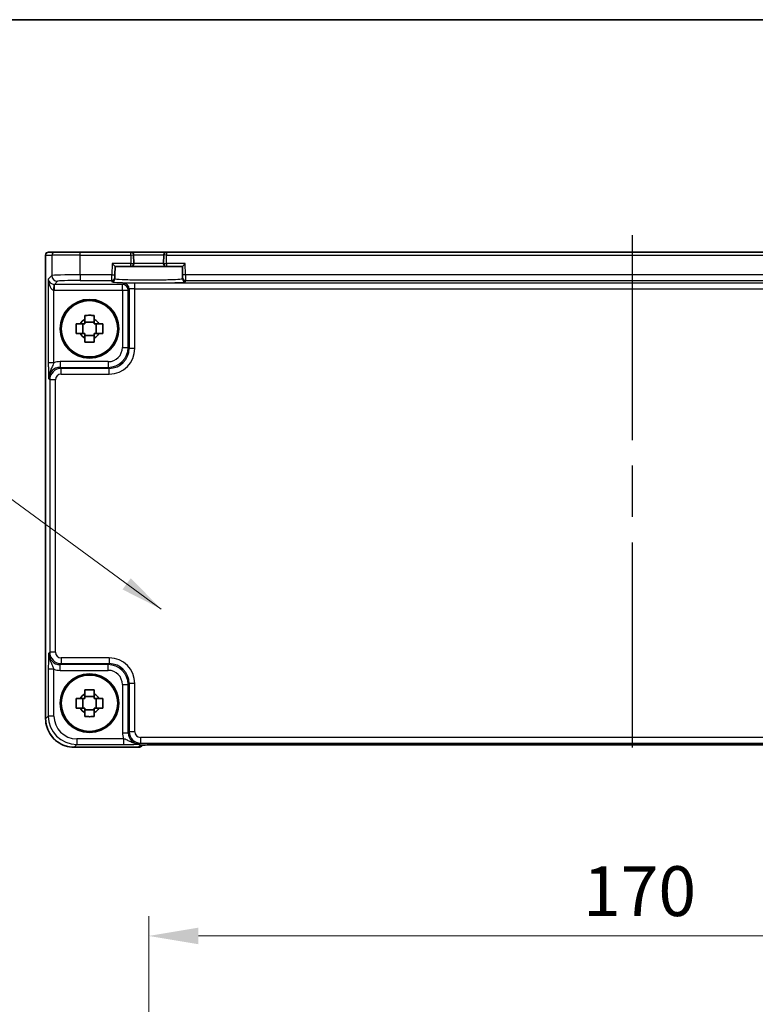
# Model space of a CAD drawing. Units: millimetres. Extents: x 43 to 5157, y 24 to 1008.
# Drawn here: x 1699 to 1828, y 835 to 1008 of the extents above; entities that cross this region are included whole.
import ezdxf

# ---------------------------------------------------------------- set-up
doc = ezdxf.new("R2010")
doc.units = ezdxf.units.MM
doc.header["$LTSCALE"] = 3
doc.linetypes.add('AM_ISO08W050', pattern=[18, 12, -1.5, 3, -1.5])
doc.layers.get('Defpoints').update_dxf_attribs({"lineweight": 25})
for name, color, linetype, lineweight in [('AM_7', 4, 'AM_ISO08W050', 25), ('Border (ISO)', 7, 'Continuous', 35), ('Dimension (ISO)', 7, 'Continuous', 18), ('Dimension (ISO) @ 1', 7, 'Continuous', 18), ('Symbol (ISO)', 7, 'Continuous', 18), ('Visible (ISO)', 7, 'Continuous', 35), ('Visible Narrow (ISO)', 7, 'Continuous', 25)]:
    doc.layers.add(name, color=color, linetype=linetype, lineweight=lineweight)
doc.styles.add('Note Text (TK)', font='MS PGothic.ttf')
doc.dimstyles.new('Default - Method 1b (TK)', dxfattribs={"dimscale": 3, "dimtxt": 2.5, "dimasz": 2.5, "dimexe": 1, "dimexo": 1.5, "dimgap": 1, "dimtad": 1, "dimtoh": 1, "dimrnd": 1e-08, "dimdsep": 46, "dimtxsty": 'Note Text (TK)', "dimcen": 0.09, "dimdle": 5, "dimclrd": 100, "dimclre": 100, "dimclrt": 7, "dimadec": 1, "dimazin": 1, "dimtfac": 1, "dimtmove": 0, "dimatfit": 3, "dimfxl": 0, "dimtolj": 1, "dimlwd": -1, "dimlwe": -1, "dimarcsym": 0})
doc.dimstyles.new('Default - Method 1b (TK)$7', dxfattribs={"dimscale": 3, "dimtxt": 2.5, "dimasz": 2.5, "dimexe": 1, "dimexo": 1.5, "dimgap": 1, "dimtad": 1, "dimtoh": 1, "dimrnd": 1e-08, "dimdsep": 46, "dimtxsty": 'Note Text (TK)', "dimcen": 0.09, "dimdle": 5, "dimclrd": 256, "dimclre": 100, "dimclrt": 7, "dimadec": 1, "dimazin": 1, "dimtfac": 1, "dimtmove": 0, "dimatfit": 3, "dimfxl": 0, "dimtolj": 1, "dimlwd": -1, "dimlwe": -1, "dimarcsym": 0})

# ---------------------------------------------------------------- blocks, each defined once
blk = doc.blocks.new('図面枠 tk図枠')
at = {"layer": 'Border (ISO)'}
blk.add_line((14.5, 289), (405.5, 289), dxfattribs=at)
blk = doc.blocks.new('*D21')
at = {"layer": 'Defpoints', "color": 0, "transparency": 16777216}
for p in [(1721.21, 846.54), (1721.21, 799.54), (1891.21, 799.54)]:
    blk.add_point(p, dxfattribs=at)
at = {"layer": 'Dimension (ISO)', "color": 100, "transparency": 16777216}
for p, q in [((1721.21, 804.79), (1721.21, 850.04)), ((1891.21, 804.79), (1891.21, 850.04)), ((1882.46, 846.54), (1729.96, 846.54))]:
    blk.add_line(p, q, dxfattribs=at)
for points in [[(1729.96, 848), (1729.96, 845.08), (1721.21, 846.54)], [(1882.46, 848), (1882.46, 845.08), (1891.21, 846.54)]]:
    blk.add_solid(points, dxfattribs=at)
at = {"layer": 'Dimension (ISO)', "color": 7, "transparency": 16777216, "insert": (1797.56, 854.41), "char_height": 8.75, "attachment_point": 4, "style": 'Note Text (TK)'}
blk.add_mtext('\\A1;170', dxfattribs=at)

msp = doc.modelspace()

# ---------------------------------------------------------------- linework, layer by layer
at = {"layer": 'AM_7'}
msp.add_line((1806.2109, 969.6618), (1806.2109, 877.0954), dxfattribs=at)
at = {"layer": 'Visible (ISO)'}
for p, q in [((1703.0965, 884.6949), (1703.0965, 966.1618)), ((1703.5965, 966.6618), (1703.5968, 966.6618)), ((1704.6842, 966.6618), (1703.5968, 966.6618)), ((1704.6842, 966.6618), (1709.1814, 966.6618)), ((1718.0584, 966.6618), (1709.1814, 966.6618)), ((1724.3635, 966.6618), (1718.0584, 966.6618)), ((1718.5975, 964.6749), (1718.5582, 966.1749)), ((1723.8636, 966.1749), (1723.8244, 964.6749)), ((1888.0584, 966.6618), (1724.3635, 966.6618)), ((1714.8076, 964.6618), (1715.2947, 964.1618)), ((1715.2556, 962.6687), (1715.2947, 964.1618)), ((1715.2947, 964.1618), (1718.0977, 964.1618)), ((1718.0977, 964.1618), (1724.3242, 964.1618)), ((1724.3242, 964.1618), (1727.1271, 964.1618)), ((1727.1271, 964.1618), (1727.6142, 964.6618)), ((1727.1271, 964.1618), (1727.1662, 962.6687)), ((1715.237, 961.9588), (1715.2425, 962.169)), ((1715.2556, 962.6687), (1715.2425, 962.169)), ((1727.1793, 962.169), (1727.1662, 962.6687)), ((1727.1793, 962.169), (1727.1848, 961.9588)), ((1709.6306, 952.3784), (1709.6306, 954.0451)), ((1711.6443, 954.3921), (1709.9776, 954.3921)), ((1711.9913, 952.3784), (1711.9913, 954.0451)), ((1709.9776, 952.0314), (1711.6443, 952.0314)), ((1709.6306, 886.5784), (1709.6306, 888.2451)), ((1711.6443, 888.5921), (1709.9776, 888.5921)), ((1711.9913, 886.5784), (1711.9913, 888.2451)), ((1709.9776, 886.2314), (1711.6443, 886.2314)), ((1719.3822, 879.6973), (1708.094, 879.6973)), ((1720.0893, 879.9902), (1720.1602, 880.0611)), ((1722.6088, 880.0954), (1889.8131, 880.0954))]:
    msp.add_line(p, q, dxfattribs=at)
for centre, radius in [((1710.8109, 953.2118), 5.15), ((1710.8109, 953.2118), 4.9663), ((1710.8109, 887.4118), 5.15), ((1710.8109, 887.4118), 4.9663)]:
    msp.add_circle(centre, radius, dxfattribs=at)
for centre, radius, start, end in [((1703.5965, 966.1618), 0.5, 90, 180), ((1718.0584, 966.1618), 0.5, 1.5, 90), ((1724.3635, 966.1618), 0.5, 90, 178.5), ((1718.0977, 964.6618), 0.5, 270, 1.5), ((1724.3242, 964.6618), 0.5, 178.5, 270), ((1710.8109, 953.2118), 1.8424, 116.892558, 153.107442), ((1710.8109, 953.2118), 1.8424, 26.892558, 63.107442), ((1710.8109, 953.2118), 1.8424, 206.892558, 243.107442), ((1710.8109, 953.2118), 1.8424, 296.892558, 333.107442), ((1710.8109, 887.4118), 1.8424, 116.892558, 153.107442), ((1710.8109, 887.4118), 1.8424, 26.892558, 63.107442), ((1710.8109, 887.4118), 1.8424, 206.892558, 243.107442), ((1710.8109, 887.4118), 1.8424, 296.892558, 333.107442), ((1719.3822, 880.6973), 1, 270, 315)]:
    msp.add_arc(centre, radius, start, end, dxfattribs=at)
for points, knots in [([(1709.9776, 955.5528), (1710.2646, 955.561), (1710.5478, 955.5649), (1711.0741, 955.5649), (1711.3572, 955.561), (1711.6443, 955.5528)], [5.35828679, 5.35828679, 5.35828679, 5.35828679, 5.437231348, 5.437231348, 5.516175906, 5.516175906, 5.516175906, 5.516175906]), ([(1709.9776, 954.8549), (1709.9776, 954.9417), (1709.9776, 955.0287), (1709.9776, 955.2611), (1709.9776, 955.4068), (1709.9776, 955.5528)], [5.9661695621, 5.9661695621, 5.9661695621, 5.9661695621, 5.9911881437, 5.9911881437, 6.0328944226, 6.0328944226, 6.0328944226, 6.0328944226]), ([(1711.6443, 955.5528), (1711.6443, 955.4068), (1711.6443, 955.2611), (1711.6443, 955.0287), (1711.6443, 954.9417), (1711.6443, 954.8549)], [5.5778231321, 5.5778231321, 5.5778231321, 5.5778231321, 5.6195294111, 5.6195294111, 5.6445479926, 5.6445479926, 5.6445479926, 5.6445479926]), ([(1708.4699, 952.3784), (1708.4617, 952.6655), (1708.4578, 952.9486), (1708.4578, 953.4749), (1708.4617, 953.7581), (1708.4699, 954.0451)], [5.35828679, 5.35828679, 5.35828679, 5.35828679, 5.437231348, 5.437231348, 5.516175906, 5.516175906, 5.516175906, 5.516175906]), ([(1708.4699, 954.0451), (1708.6159, 954.0451), (1708.7616, 954.0451), (1708.994, 954.0451), (1709.081, 954.0451), (1709.1678, 954.0451)], [5.5778231321, 5.5778231321, 5.5778231321, 5.5778231321, 5.6195294111, 5.6195294111, 5.6445479926, 5.6445479926, 5.6445479926, 5.6445479926]), ([(1712.454, 954.0451), (1712.5408, 954.0451), (1712.6278, 954.0451), (1712.8603, 954.0451), (1713.006, 954.0451), (1713.152, 954.0451)], [5.9661695621, 5.9661695621, 5.9661695621, 5.9661695621, 5.9911881437, 5.9911881437, 6.0328944226, 6.0328944226, 6.0328944226, 6.0328944226]), ([(1713.152, 954.0451), (1713.1602, 953.7581), (1713.164, 953.4749), (1713.164, 952.9486), (1713.1602, 952.6655), (1713.152, 952.3784)], [5.35828679, 5.35828679, 5.35828679, 5.35828679, 5.437231348, 5.437231348, 5.516175906, 5.516175906, 5.516175906, 5.516175906]), ([(1709.1678, 952.3784), (1709.081, 952.3784), (1708.994, 952.3784), (1708.7616, 952.3784), (1708.6159, 952.3784), (1708.4699, 952.3784)], [5.9661695621, 5.9661695621, 5.9661695621, 5.9661695621, 5.9911881437, 5.9911881437, 6.0328944226, 6.0328944226, 6.0328944226, 6.0328944226]), ([(1709.9776, 950.8707), (1709.9776, 951.0167), (1709.9776, 951.1624), (1709.9776, 951.3949), (1709.9776, 951.4819), (1709.9776, 951.5686)], [5.5778231321, 5.5778231321, 5.5778231321, 5.5778231321, 5.6195294111, 5.6195294111, 5.6445479926, 5.6445479926, 5.6445479926, 5.6445479926]), ([(1711.6443, 951.5686), (1711.6443, 951.4819), (1711.6443, 951.3949), (1711.6443, 951.1624), (1711.6443, 951.0167), (1711.6443, 950.8707)], [5.9661695621, 5.9661695621, 5.9661695621, 5.9661695621, 5.9911881437, 5.9911881437, 6.0328944226, 6.0328944226, 6.0328944226, 6.0328944226]), ([(1713.152, 952.3784), (1713.006, 952.3784), (1712.8603, 952.3784), (1712.6278, 952.3784), (1712.5408, 952.3784), (1712.454, 952.3784)], [5.5778231321, 5.5778231321, 5.5778231321, 5.5778231321, 5.6195294111, 5.6195294111, 5.6445479926, 5.6445479926, 5.6445479926, 5.6445479926]), ([(1711.6443, 950.8707), (1711.3572, 950.8625), (1711.0741, 950.8587), (1710.5478, 950.8587), (1710.2646, 950.8625), (1709.9776, 950.8707)], [5.35828679, 5.35828679, 5.35828679, 5.35828679, 5.437231348, 5.437231348, 5.516175906, 5.516175906, 5.516175906, 5.516175906]), ([(1709.9776, 889.7528), (1710.2646, 889.761), (1710.5478, 889.7649), (1711.0741, 889.7649), (1711.3572, 889.761), (1711.6443, 889.7528)], [5.35828679, 5.35828679, 5.35828679, 5.35828679, 5.437231348, 5.437231348, 5.516175906, 5.516175906, 5.516175906, 5.516175906]), ([(1709.9776, 889.0549), (1709.9776, 889.1417), (1709.9776, 889.2287), (1709.9776, 889.4611), (1709.9776, 889.6068), (1709.9776, 889.7528)], [5.9661695621, 5.9661695621, 5.9661695621, 5.9661695621, 5.9911881437, 5.9911881437, 6.0328944226, 6.0328944226, 6.0328944226, 6.0328944226]), ([(1711.6443, 889.7528), (1711.6443, 889.6068), (1711.6443, 889.4611), (1711.6443, 889.2287), (1711.6443, 889.1417), (1711.6443, 889.0549)], [5.5778231321, 5.5778231321, 5.5778231321, 5.5778231321, 5.6195294111, 5.6195294111, 5.6445479926, 5.6445479926, 5.6445479926, 5.6445479926]), ([(1708.4699, 886.5784), (1708.4617, 886.8655), (1708.4578, 887.1486), (1708.4578, 887.6749), (1708.4617, 887.9581), (1708.4699, 888.2451)], [5.35828679, 5.35828679, 5.35828679, 5.35828679, 5.437231348, 5.437231348, 5.516175906, 5.516175906, 5.516175906, 5.516175906]), ([(1708.4699, 888.2451), (1708.6159, 888.2451), (1708.7616, 888.2451), (1708.994, 888.2451), (1709.081, 888.2451), (1709.1678, 888.2451)], [5.5778231321, 5.5778231321, 5.5778231321, 5.5778231321, 5.6195294111, 5.6195294111, 5.6445479926, 5.6445479926, 5.6445479926, 5.6445479926]), ([(1712.454, 888.2451), (1712.5408, 888.2451), (1712.6278, 888.2451), (1712.8603, 888.2451), (1713.006, 888.2451), (1713.152, 888.2451)], [5.9661695621, 5.9661695621, 5.9661695621, 5.9661695621, 5.9911881437, 5.9911881437, 6.0328944226, 6.0328944226, 6.0328944226, 6.0328944226]), ([(1713.152, 888.2451), (1713.1602, 887.9581), (1713.164, 887.6749), (1713.164, 887.1486), (1713.1602, 886.8655), (1713.152, 886.5784)], [5.35828679, 5.35828679, 5.35828679, 5.35828679, 5.437231348, 5.437231348, 5.516175906, 5.516175906, 5.516175906, 5.516175906]), ([(1709.1678, 886.5784), (1709.081, 886.5784), (1708.994, 886.5784), (1708.7616, 886.5784), (1708.6159, 886.5784), (1708.4699, 886.5784)], [5.9661695621, 5.9661695621, 5.9661695621, 5.9661695621, 5.9911881437, 5.9911881437, 6.0328944226, 6.0328944226, 6.0328944226, 6.0328944226]), ([(1709.9776, 885.0707), (1709.9776, 885.2167), (1709.9776, 885.3624), (1709.9776, 885.5949), (1709.9776, 885.6819), (1709.9776, 885.7686)], [5.5778231321, 5.5778231321, 5.5778231321, 5.5778231321, 5.6195294111, 5.6195294111, 5.6445479926, 5.6445479926, 5.6445479926, 5.6445479926]), ([(1711.6443, 885.7686), (1711.6443, 885.6819), (1711.6443, 885.5949), (1711.6443, 885.3624), (1711.6443, 885.2167), (1711.6443, 885.0707)], [5.9661695621, 5.9661695621, 5.9661695621, 5.9661695621, 5.9911881437, 5.9911881437, 6.0328944226, 6.0328944226, 6.0328944226, 6.0328944226]), ([(1713.152, 886.5784), (1713.006, 886.5784), (1712.8603, 886.5784), (1712.6278, 886.5784), (1712.5408, 886.5784), (1712.454, 886.5784)], [5.5778231321, 5.5778231321, 5.5778231321, 5.5778231321, 5.6195294111, 5.6195294111, 5.6445479926, 5.6445479926, 5.6445479926, 5.6445479926]), ([(1703.0965, 884.6949), (1703.0965, 884.1714), (1703.1793, 883.6481), (1703.5026, 882.6525), (1703.7431, 882.1805), (1704.3582, 881.3337), (1704.7328, 880.9591), (1705.5796, 880.3439), (1706.0517, 880.1035), (1707.0472, 879.7801), (1707.5706, 879.6973), (1708.094, 879.6973)], [-0.78478918, -0.78478918, -0.78478918, -0.78478918, -0.47087351, -0.47087351, -0.15695784, -0.15695784, 0.15695784, 0.15695784, 0.47087351, 0.47087351, 0.78478918, 0.78478918, 0.78478918, 0.78478918]), ([(1711.6443, 885.0707), (1711.3572, 885.0625), (1711.0741, 885.0587), (1710.5478, 885.0587), (1710.2646, 885.0625), (1709.9776, 885.0707)], [5.35828679, 5.35828679, 5.35828679, 5.35828679, 5.437231348, 5.437231348, 5.516175906, 5.516175906, 5.516175906, 5.516175906]), ([(1722.6088, 880.0954), (1722.3152, 880.0954), (1722.0204, 880.0942), (1721.4581, 880.0898), (1721.1907, 880.0864), (1720.7104, 880.078), (1720.4976, 880.0728), (1720.1637, 880.0619), (1720.0359, 880.0559), (1719.9337, 880.0492), (1719.9144, 880.0477), (1719.8934, 880.0458), (1719.8879, 880.0452), (1719.8873, 880.0451), (1719.8873, 880.0451), (1719.8873, 880.0451)], [4.66304364, 4.66304364, 4.66304364, 4.66304364, 4.97720291, 4.97720291, 5.29136218, 5.29136218, 5.60552144, 5.60552144, 5.89758115, 5.89758115, 5.98763546, 5.98763546, 6.04935493, 6.04935493, 6.05266794, 6.05266794, 6.05266794, 6.05266794])]:
    msp.add_open_spline(points, degree=3, knots=knots, dxfattribs=at)
for points, weights in [([(1709.9776, 954.8549), (1709.9776, 954.361), (1709.9776, 954.0451)], [1.02709757891, 1.22949088263, 1.36600814184]), ([(1711.6443, 954.0451), (1711.6443, 954.361), (1711.6443, 954.8549)], [1.36600814184, 1.22949088263, 1.02709757891]), ([(1709.9776, 954.0451), (1709.6617, 954.0451), (1709.1678, 954.0451)], [1.36600814184, 1.22949088263, 1.02709757891]), ([(1712.454, 954.0451), (1711.9602, 954.0451), (1711.6443, 954.0451)], [1.02709757891, 1.22949088263, 1.36600814184]), ([(1709.1678, 952.3784), (1709.6617, 952.3784), (1709.9776, 952.3784)], [1.02709757891, 1.22949088263, 1.36600814184]), ([(1709.9776, 952.3784), (1709.9776, 952.0625), (1709.9776, 951.5686)], [1.36600814184, 1.22949088263, 1.02709757891]), ([(1711.6443, 951.5686), (1711.6443, 952.0625), (1711.6443, 952.3784)], [1.02709757891, 1.22949088263, 1.36600814184]), ([(1711.6443, 952.3784), (1711.9602, 952.3784), (1712.454, 952.3784)], [1.36600814184, 1.22949088263, 1.02709757891]), ([(1709.9776, 888.2451), (1709.6617, 888.2451), (1709.1678, 888.2451)], [1.36600814184, 1.22949088263, 1.02709757891]), ([(1709.9776, 889.0549), (1709.9776, 888.561), (1709.9776, 888.2451)], [1.02709757891, 1.22949088263, 1.36600814184]), ([(1711.6443, 888.2451), (1711.6443, 888.561), (1711.6443, 889.0549)], [1.36600814184, 1.22949088263, 1.02709757891]), ([(1712.454, 888.2451), (1711.9602, 888.2451), (1711.6443, 888.2451)], [1.02709757891, 1.22949088263, 1.36600814184]), ([(1709.1678, 886.5784), (1709.6617, 886.5784), (1709.9776, 886.5784)], [1.02709757891, 1.22949088263, 1.36600814184]), ([(1709.9776, 886.5784), (1709.9776, 886.2625), (1709.9776, 885.7686)], [1.36600814184, 1.22949088263, 1.02709757891]), ([(1711.6443, 885.7686), (1711.6443, 886.2625), (1711.6443, 886.5784)], [1.02709757891, 1.22949088263, 1.36600814184]), ([(1711.6443, 886.5784), (1711.9602, 886.5784), (1712.454, 886.5784)], [1.36600814184, 1.22949088263, 1.02709757891])]:
    msp.add_rational_spline(points, weights, degree=2, dxfattribs=at)
at = {"layer": 'Visible Narrow (ISO)'}
for p, q in [((1703.0971, 966.1618), (1703.0965, 966.1618)), ((1703.0971, 884.6949), (1703.0971, 966.1618)), ((1703.0971, 966.1618), (1704.1845, 966.1618)), ((1709.1814, 966.1618), (1704.1845, 966.1618)), ((1704.1845, 966.1618), (1704.1845, 962.5469)), ((1709.1814, 966.1618), (1709.1814, 966.6618)), ((1709.1814, 966.1618), (1718.0584, 966.1618)), ((1709.1814, 962.6817), (1709.1814, 966.1618)), ((1718.0584, 966.1618), (1718.0584, 966.6618)), ((1718.0584, 966.1618), (1718.5582, 966.1749)), ((1718.0584, 966.1618), (1718.0977, 964.6618)), ((1718.5582, 966.1749), (1723.8636, 966.1749)), ((1724.3635, 966.1618), (1723.8636, 966.1749)), ((1724.3242, 964.6618), (1724.3635, 966.1618)), ((1724.3635, 966.6618), (1724.3635, 966.1618)), ((1724.3635, 966.1618), (1888.0584, 966.1618)), ((1714.8076, 964.6618), (1714.7558, 962.6817)), ((1718.0977, 964.6618), (1714.8076, 964.6618)), ((1718.0977, 964.6618), (1718.5975, 964.6749)), ((1718.0977, 964.1618), (1718.0977, 964.6618)), ((1723.8244, 964.6749), (1718.5975, 964.6749)), ((1723.8244, 964.6749), (1724.3242, 964.6618)), ((1724.3242, 964.6618), (1724.3242, 964.1618)), ((1727.6142, 964.6618), (1724.3242, 964.6618)), ((1727.6661, 962.6817), (1727.6142, 964.6618)), ((1704.1845, 962.5469), (1703.565, 961.9275)), ((1703.565, 961.9275), (1703.565, 947.2314)), ((1709.1814, 962.6817), (1709.1814, 961.6824)), ((1714.7558, 962.6817), (1709.1814, 962.6817)), ((1714.7427, 961.6824), (1714.7558, 962.6817)), ((1714.7558, 962.6817), (1715.2556, 962.6687)), ((1727.6661, 962.6817), (1727.1662, 962.6687)), ((1884.7558, 962.6817), (1727.6661, 962.6817)), ((1727.6661, 962.6817), (1727.6791, 961.6824)), ((1704.5644, 959.9972), (1704.5981, 960.996)), ((1704.5644, 947.2314), (1704.5644, 959.9972)), ((1704.6318, 960.9955), (1705.1839, 961.5475)), ((1704.6318, 959.9961), (1704.6318, 960.9955)), ((1716.5952, 960.9955), (1704.6318, 960.9955)), ((1704.6318, 959.9961), (1716.5952, 959.9961)), ((1709.1814, 961.6824), (1714.7427, 961.6824)), ((1714.7427, 961.6824), (1714.7372, 961.4722)), ((1716.7758, 961.176), (1716.5952, 960.9955)), ((1716.5952, 959.9961), (1716.5952, 960.9955)), ((1716.5952, 959.9961), (1717.5946, 959.9961)), ((1716.5952, 959.9961), (1716.5952, 949.9259)), ((1717.5946, 959.9961), (1717.7752, 960.1766)), ((1717.5946, 949.9259), (1717.5946, 959.9961)), ((1717.7752, 960.1766), (1717.7752, 949.7454)), ((1718.7746, 960.244), (1718.7746, 961.2434)), ((1893.6473, 961.2434), (1718.7746, 961.2434)), ((1718.7746, 949.7454), (1718.7746, 960.244)), ((1718.7746, 960.244), (1893.6473, 960.244)), ((1727.6791, 961.6824), (1884.7427, 961.6824)), ((1727.6846, 961.4722), (1727.6791, 961.6824)), ((1716.5952, 949.9259), (1717.5946, 949.9259)), ((1717.7752, 949.7454), (1717.5946, 949.9259)), ((1718.7746, 949.7454), (1717.7752, 949.7454)), ((1704.5644, 947.2314), (1703.565, 947.2314)), ((1714.0968, 947.4275), (1705.6312, 947.4275)), ((1705.6312, 947.4275), (1705.6312, 946.4281)), ((1705.8117, 946.2475), (1705.6312, 946.4281)), ((1705.6312, 946.4281), (1714.0968, 946.4281)), ((1705.8117, 945.2481), (1705.8117, 946.2475)), ((1714.2773, 946.2475), (1705.8117, 946.2475)), ((1714.0968, 947.4275), (1714.0968, 946.4281)), ((1714.0968, 946.4281), (1714.2773, 946.2475)), ((1714.2773, 945.2481), (1714.2773, 946.2475)), ((1703.6324, 944.4293), (1703.8129, 944.2488)), ((1705.8117, 945.2481), (1714.2773, 945.2481)), ((1704.8123, 944.2488), (1703.8129, 944.2488)), ((1703.8129, 944.2488), (1703.8129, 896.3748)), ((1704.8123, 896.3748), (1704.8123, 944.2488)), ((1703.8129, 896.3748), (1703.6324, 896.1943)), ((1704.8123, 896.3748), (1703.8129, 896.3748)), ((1705.6312, 894.1955), (1705.8117, 894.376)), ((1705.8117, 895.3754), (1705.8117, 894.376)), ((1714.2773, 895.3754), (1705.8117, 895.3754)), ((1705.8117, 894.376), (1714.2773, 894.376)), ((1714.2773, 894.376), (1714.0968, 894.1955)), ((1714.2773, 895.3754), (1714.2773, 894.376)), ((1703.565, 893.3921), (1703.565, 885.1628)), ((1704.5644, 893.3921), (1703.565, 893.3921)), ((1704.5644, 885.1628), (1704.5644, 893.3921)), ((1714.0968, 894.1955), (1705.6312, 894.1955)), ((1705.6312, 893.1961), (1705.6312, 894.1955)), ((1705.6312, 893.1961), (1714.0968, 893.1961)), ((1714.0968, 893.1961), (1714.0968, 894.1955)), ((1717.5946, 890.6976), (1717.7752, 890.8781)), ((1718.7746, 890.8781), (1717.7752, 890.8781)), ((1717.7752, 890.8781), (1717.7752, 882.4126)), ((1718.7746, 882.4126), (1718.7746, 890.8781)), ((1716.5952, 890.6976), (1717.5946, 890.6976)), ((1716.5952, 890.6976), (1716.5952, 882.232)), ((1717.5946, 882.232), (1717.5946, 890.6976)), ((1703.0965, 884.6949), (1703.0971, 884.6949)), ((1703.565, 885.1628), (1703.0971, 884.6949)), ((1704.5644, 885.1628), (1703.565, 885.1628)), ((1716.5952, 882.232), (1717.5946, 882.232)), ((1717.7752, 882.4126), (1717.5946, 882.232)), ((1718.7746, 882.4126), (1717.7752, 882.4126)), ((1708.562, 881.1652), (1708.562, 880.1658)), ((1716.7913, 881.1652), (1708.562, 881.1652)), ((1716.7913, 881.1652), (1716.7913, 880.1658)), ((1719.7739, 881.4132), (1719.7739, 880.4138)), ((1892.6479, 881.4132), (1719.7739, 881.4132)), ((1708.094, 879.6979), (1708.562, 880.1658)), ((1719.3822, 879.6979), (1708.094, 879.6979)), ((1708.094, 879.6973), (1708.094, 879.6979)), ((1708.562, 880.1658), (1716.7913, 880.1658)), ((1719.7105, 880.0262), (1719.3822, 879.6979)), ((1719.3822, 879.6979), (1719.3822, 879.6973)), ((1719.5934, 880.2333), (1719.7739, 880.4138)), ((1719.7739, 880.4138), (1892.6479, 880.4138)), ((1889.8131, 880.096), (1722.6088, 880.096)), ((1722.6088, 880.096), (1722.6088, 880.0954))]:
    msp.add_line(p, q, dxfattribs=at)
for centre, major_axis, ratio, start_param, end_param in [((1703.5968, 966.1618), (0, 0.5), 0.99939083, 0, 1.57079633), ((1704.6842, 966.1618), (0, 0.5), 0.99939083, 0, 1.57079633), ((1704.5644, 961.9275), (-0.9422, 0.3757), 0.90523123, 0.4149254, 1.95081514), ((1704.5644, 961.9275), (0.0476, -1.9313), 0.51720817, 4.69962899, 6.23551874), ((1709.1814, 962.5421), (-5, 0), 0.02793662, 4.71238898, 6.24827872), ((1705.1839, 962.5469), (-0.7071, 0.7071), 0.99878277, 0.78600715, 2.3555855), ((1714.7372, 961.9719), (0.4998, -0.0131), 0.99939041, 4.73855297, 6.28318531), ((1714.7427, 962.1821), (0.4998, -0.0131), 0.99939041, 4.73855297, 6.28318531), ((1727.6791, 962.1821), (-0.4998, -0.0131), 0.99939041, 0, 1.54463234), ((1727.6846, 961.9719), (-0.4998, -0.0131), 0.99939041, 0, 1.54463234), ((1704.6342, 961.9973), (-1.4159, -1.4159), 0.99878277, 0.75110057, 0.78478918), ((1704.6342, 961.9973), (-0.7097, -0.7097), 0.99635864, 0.75110057, 0.78478918), ((1709.1814, 961.5427), (4, 0), 0.03492077, 1.57079633, 3.10668607), ((1721.2109, 961.472), (6.4737, 0), 0.03492078, 3.14067822, 6.28409974), ((1716.5952, 959.9961), (0.7071, -0.7071), 0.99878277, 0.78600715, 2.3555855), ((1718.7746, 961.1736), (-2, 0), 0.03492077, 4.71238898, 6.24827872), ((1716.7758, 960.1766), (-0.7071, 0.7071), 0.99878277, 3.9275998, 5.49717816), ((1718.7746, 960.1742), (1, 0), 0.06984154, 1.57079633, 3.10668607), ((1714.0937, 949.929), (2.4762, -2.4762), 0.99947754, 5.49839613, 7.06797448), ((1714.0937, 949.929), (1.7699, -1.7699), 0.99878277, 5.49839613, 7.06797448), ((1714.2718, 949.7509), (3.1859, -3.1859), 0.99878277, 5.49839613, 7.06797448), ((1714.2718, 949.7509), (2.4796, -2.4796), 0.99808896, 5.49839613, 7.06797448), ((1705.6348, 944.4256), (-1.4177, 1.4177), 0.99756923, 5.49839613, 7.06797448), ((1705.8129, 944.2475), (-1.4142, 1.4142), 0.99999926, 5.49839613, 7.06797448), ((1705.6348, 944.4256), (-2.1239, 2.1239), 0.99878277, 5.49839613, 5.8618039), ((1705.8129, 944.2475), (-0.708, 0.708), 0.99878277, 5.49839613, 7.06797448), ((1705.6348, 896.1979), (-1.4177, -1.4177), 0.99756923, 5.49839613, 7.06797448), ((1705.8129, 896.376), (-1.4142, -1.4142), 0.99999926, 5.49839613, 7.06797448), ((1705.8129, 896.376), (-0.708, -0.708), 0.99878277, 5.49839613, 7.06797448), ((1714.2718, 890.8727), (3.1859, 3.1859), 0.99878277, 5.49839613, 7.06797448), ((1714.2718, 890.8727), (2.4796, 2.4796), 0.99808896, 5.49839613, 7.06797448), ((1705.6348, 896.1979), (-2.1239, -2.1239), 0.99878277, 0.42138141, 0.78478918), ((1714.0937, 890.6946), (2.4762, 2.4762), 0.99947754, 5.49839613, 7.06797448), ((1714.0937, 890.6946), (1.7699, 1.7699), 0.99878277, 5.49839613, 7.06797448), ((1708.0989, 884.6997), (-3.5381, -3.5381), 0.99926901, 5.49839613, 7.06797448), ((1708.5668, 885.1677), (-3.5381, -3.5381), 0.99926901, 5.49839613, 7.06797448), ((1708.5668, 885.1677), (-2.8319, -2.8319), 0.99878277, 5.49839613, 7.06797448), ((1719.5971, 882.2357), (-2.1239, -2.1239), 0.99878277, 5.49839613, 5.8618039), ((1719.5971, 882.2357), (-1.4177, -1.4177), 0.99756923, 5.49839613, 7.06797448), ((1719.7752, 882.4138), (-1.4142, -1.4142), 0.99999926, 5.49839613, 7.06797448), ((1719.7752, 882.4138), (-0.708, -0.708), 0.99878277, 5.49839613, 7.06797448), ((1719.3822, 880.6973), (0.7071, -0.7071), 0.99878277, 5.49717816, 6.28318531), ((1722.5389, 880.0262), (-2.8293, -0.0017), 0.02467766, 4.68768624, 6.25848256), ((1719.7105, 881.0256), (-0.7071, 0.7071), 0.99878277, 2.3555855, 2.56636819)]:
    msp.add_ellipse(centre, major_axis=major_axis, ratio=ratio, start_param=start_param, end_param=end_param, dxfattribs=at)
for points, knots in [([(1727.1848, 961.9588), (1727.1854, 961.9362), (1727.0956, 961.9136), (1726.6375, 961.8574), (1726.1322, 961.8254), (1724.7509, 961.7726), (1723.8573, 961.7524), (1721.8344, 961.73), (1720.6939, 961.7296), (1718.4133, 961.7532), (1717.3057, 961.781), (1715.7484, 961.8556), (1715.2938, 961.9021), (1715.2387, 961.9524), (1715.237, 961.9556), (1715.237, 961.9588)], [-1.57171076, -1.57171076, -1.57171076, -1.57171076, -1.27152777, -1.27152777, -0.79123499, -0.79123499, -0.28475993, -0.28475993, 0.26714924, 0.26714924, 0.90255211, 0.90255211, 1.52933202, 1.52933202, 1.57171076, 1.57171076, 1.57171076, 1.57171076]), ([(1703.565, 947.2314), (1703.565, 947.0845), (1703.5655, 946.9366), (1703.568, 946.5582), (1703.5707, 946.334), (1703.579, 945.8572), (1703.5851, 945.6135), (1703.5978, 945.2102), (1703.6043, 945.0412), (1703.618, 944.7235), (1703.6252, 944.5749), (1703.6324, 944.4293)], [0, 0, 0, 0, 0.044070727, 0.044070727, 0.11458389, 0.11458389, 0.203074604, 0.203074604, 0.277997129, 0.277997129, 0.353553049, 0.353553049, 0.353553049, 0.353553049]), ([(1703.6324, 944.4293), (1703.6288, 944.7199), (1703.6763, 945.0095), (1703.8246, 945.5179), (1703.9211, 945.7381), (1704.1211, 946.162), (1704.2237, 946.3606), (1704.376, 946.6966), (1704.4332, 946.8379), (1704.5127, 947.0635), (1704.54, 947.1487), (1704.5644, 947.2314)], [-0.353553049, -0.353553049, -0.353553049, -0.353553049, -0.277997129, -0.277997129, -0.203074604, -0.203074604, -0.11458389, -0.11458389, -0.044070727, -0.044070727, 0, 0, 0, 0]), ([(1703.6324, 896.1943), (1703.624, 896.0239), (1703.6156, 895.8494), (1703.5998, 895.4671), (1703.5924, 895.2598), (1703.5861, 895.0276), (1703.5797, 894.7947), (1703.5744, 894.5344), (1703.567, 893.9837), (1703.565, 893.6859), (1703.565, 893.3921)], [-0.00063885, -0.00063885, -0.00063885, -0.00063885, 0.08774941, 0.08774941, 0.176137671, 0.176137671, 0.176137671, 0.264781251, 0.264781251, 0.352914191, 0.352914191, 0.352914191, 0.352914191]), ([(1704.5644, 893.3921), (1704.5156, 893.5576), (1704.455, 893.7322), (1704.3049, 894.0918), (1704.212, 894.2817), (1704.1077, 894.4945), (1704.0037, 894.7066), (1703.8863, 894.9453), (1703.695, 895.5176), (1703.6282, 895.8543), (1703.6324, 896.1943)], [-0.352914191, -0.352914191, -0.352914191, -0.352914191, -0.264781251, -0.264781251, -0.176137671, -0.176137671, -0.176137671, -0.08774941, -0.08774941, 0.00063885, 0.00063885, 0.00063885, 0.00063885]), ([(1719.5934, 880.2333), (1719.3028, 880.2297), (1719.0132, 880.2771), (1718.5048, 880.4255), (1718.2846, 880.5219), (1717.8606, 880.7219), (1717.6621, 880.8246), (1717.3261, 880.9768), (1717.1848, 881.034), (1716.9592, 881.1136), (1716.874, 881.1408), (1716.7913, 881.1652)], [-0.353553045, -0.353553045, -0.353553045, -0.353553045, -0.277997129, -0.277997129, -0.203074604, -0.203074604, -0.11458389, -0.11458389, -0.044070727, -0.044070727, 0, 0, 0, 0]), ([(1716.7913, 880.1658), (1716.9382, 880.1658), (1717.0861, 880.1663), (1717.4645, 880.1689), (1717.6887, 880.1716), (1718.1655, 880.1798), (1718.4092, 880.1859), (1718.8125, 880.1987), (1718.9815, 880.2052), (1719.2992, 880.2189), (1719.4478, 880.2261), (1719.5934, 880.2333)], [0, 0, 0, 0, 0.044070727, 0.044070727, 0.11458389, 0.11458389, 0.203074604, 0.203074604, 0.277997129, 0.277997129, 0.353553045, 0.353553045, 0.353553045, 0.353553045])]:
    msp.add_open_spline(points, degree=3, knots=knots, dxfattribs=at)

# ---------------------------------------------------------------- block references
at = {"xscale": 3.5, "yscale": 3.5, "zscale": 3.5}
msp.add_blockref('図面枠 tk図枠', (1175.75, -4), dxfattribs=at)

# ---------------------------------------------------------------- dimensions: what is measured, and where the dimension line sits
at = {"layer": 'Dimension (ISO) @ 1', "color": 100, "true_color": 0x00ff3f}
dim = msp.add_linear_dim(base=(1721.2109, 846.5372), p1=(1891.2109, 799.5372), p2=(1721.2109, 799.5372), angle=180, dimstyle='Default - Method 1b (TK)', override={"dimscale": 1, "dimtxt": 8.75, "dimasz": 8.75, "dimexe": 3.5, "dimexo": 5.25, "dimgap": 3.5, "dimtoh": 0, "dimcen": 0.315, "dimtix": 0, "dimtofl": 0, "dimtmove": 0, "dimatfit": 1}, dxfattribs=at)
dim.commit()
dim.dimension.update_dxf_attribs({"geometry": '*D21', "text_midpoint": (1806.2109, 846.5372), "dimtype": 128})

# ---------------------------------------------------------------- leaders
at = {"layer": 'Symbol (ISO)', "color": 100, "true_color": 0x00ff40, "annotation_type": 0, "has_hookline": 1, "hookline_direction": 1, "text_width": 102.1165}
msp.add_leader([(1723.3797, 903.9681), (1679.3498, 936.2649), (1671.8498, 936.2649)], dimstyle='Default - Method 1b (TK)$7', override={"dimgap": 0, "dimtad": 1}, dxfattribs=at)

doc.saveas('drawing.dxf')
